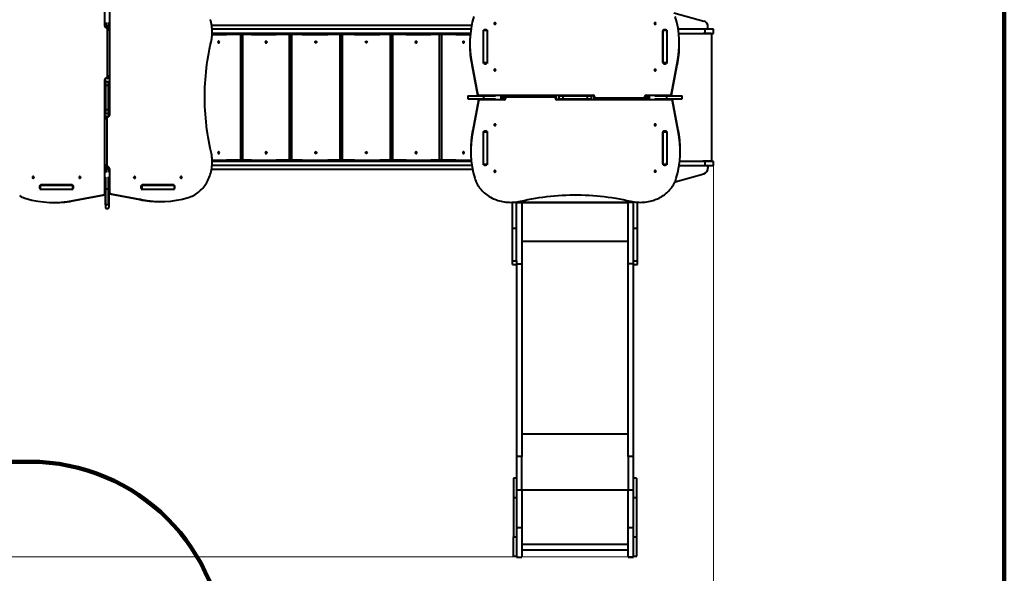
# Model space of a CAD drawing. Units: millimetres. Extents: x -2719 to 6995, y -387 to 12068.
# Drawn here: x 1598 to 6649, y 2584 to 5427 of the extents above; entities that cross this region are included whole.
import ezdxf

# ---------------------------------------------------------------- set-up
doc = ezdxf.new("R2010")
doc.units = ezdxf.units.MM
doc.layers.add('DiKom', color=7, linetype='Continuous')
doc.styles.add('style1', font='arialbd.ttf', dxfattribs={"width": 0.8})
doc.dimstyles.new('1-50', dxfattribs={"dimtxt": 400, "dimasz": 200, "dimexe": 100, "dimexo": 0, "dimgap": 200, "dimtad": 1, "dimtxsty": 'style1', "dimcen": 200, "dimclrd": 7, "dimclre": 7, "dimclrt": 7, "dimadec": 1, "dimazin": 2, "dimtfac": 1, "dimtmove": 0, "dimatfit": 2, "dimfxl": 1, "dimlwd": 25, "dimlwe": 18, "dimarcsym": 0})

# ---------------------------------------------------------------- blocks, each defined once
blk = doc.blocks.new('*D6')
at = {"color": 7, "linetype": 'Continuous', "lineweight": 18, "transparency": 16777216}
for p, q in [((472.3, 7968), (-380.2, 7968)), ((4763.9, 2668), (-380.2, 2668))]:
    blk.add_line(p, q, dxfattribs=at)
at = {"color": 7, "linetype": 'Continuous', "lineweight": 25, "transparency": 16777216}
blk.add_line((-280.2, 2868), (-280.2, 7768), dxfattribs=at)
at = {"color": 7, "linetype": 'Continuous', "transparency": 16777216}
for points in [[(-313.5, 7768), (-246.8, 7768), (-280.2, 7968)], [(-313.5, 2868), (-246.8, 2868), (-280.2, 2668)]]:
    blk.add_solid(points, dxfattribs=at)
at = {"layer": 'Defpoints', "color": 0, "linetype": 'Continuous', "transparency": 16777216}
for p in [(-280.2, 7968), (472.3, 7968), (4763.9, 2668)]:
    blk.add_point(p, dxfattribs=at)
at = {"color": 7, "linetype": 'Continuous', "lineweight": 40, "transparency": 16777216, "insert": (-684.5, 7031), "char_height": 400, "attachment_point": 5, "rotation": 90, "style": 'style1'}
blk.add_mtext('5300', dxfattribs=at)
blk = doc.blocks.new('*D5')
at = {"color": 7, "linetype": 'Continuous', "lineweight": 18, "transparency": 16777216}
for p, q in [((6.9, 7409.7), (6.9, 1657.3)), ((5157, 4678), (5157, 1657.3))]:
    blk.add_line(p, q, dxfattribs=at)
at = {"color": 7, "linetype": 'Continuous', "lineweight": 25, "transparency": 16777216}
blk.add_line((206.9, 1757.3), (4957, 1757.3), dxfattribs=at)
at = {"color": 7, "linetype": 'Continuous', "transparency": 16777216}
for points in [[(206.9, 1790.7), (206.9, 1724), (6.9, 1757.3)], [(4957, 1790.7), (4957, 1724), (5157, 1757.3)]]:
    blk.add_solid(points, dxfattribs=at)
at = {"layer": 'Defpoints', "color": 0, "linetype": 'Continuous', "transparency": 16777216}
for p in [(6.9, 7409.7), (5157, 4678), (5157, 1757.3)]:
    blk.add_point(p, dxfattribs=at)
at = {"color": 7, "linetype": 'Continuous', "lineweight": 40, "transparency": 16777216, "insert": (3482.3, 2161.6), "char_height": 400, "attachment_point": 5, "style": 'style1'}
blk.add_mtext('5150', dxfattribs=at)
blk = doc.blocks.new('*D8')
at = {"layer": 'Defpoints', "color": 0, "transparency": 16777216}
for p in [(2419.3, 9468), (-2051.9, 668), (4172.1, 668)]:
    blk.add_point(p, dxfattribs=at)
at = {"layer": 'DiKom', "color": 7, "lineweight": 18, "transparency": 16777216}
for p, q in [((2419.3, 9468), (-2151.9, 9468)), ((4172.1, 668), (-2151.9, 668))]:
    blk.add_line(p, q, dxfattribs=at)
at = {"layer": 'DiKom', "color": 7, "lineweight": 25, "transparency": 16777216}
blk.add_line((-2051.9, 9268), (-2051.9, 868), dxfattribs=at)
at = {"layer": 'DiKom', "color": 7, "transparency": 16777216}
for points in [[(-2085.3, 9268), (-2018.6, 9268), (-2051.9, 9468)], [(-2085.3, 868), (-2018.6, 868), (-2051.9, 668)]]:
    blk.add_solid(points, dxfattribs=at)
at = {"layer": 'DiKom', "color": 7, "lineweight": 200, "transparency": 16777216, "insert": (-2456.2, 5320.3), "char_height": 400, "attachment_point": 5, "rotation": 90, "style": 'style1'}
blk.add_mtext('8800', dxfattribs=at)
blk = doc.blocks.new('*D7')
at = {"layer": 'Defpoints', "color": 0, "transparency": 16777216}
for p in [(-1473.2, 6585.8), (6649, 1668), (6649, -286.5)]:
    blk.add_point(p, dxfattribs=at)
at = {"layer": 'DiKom', "color": 7, "lineweight": 18, "transparency": 16777216}
for p, q in [((-1473.2, 6585.8), (-1473.2, -386.5)), ((6649, 1668), (6649, -386.5))]:
    blk.add_line(p, q, dxfattribs=at)
at = {"layer": 'DiKom', "color": 7, "lineweight": 25, "transparency": 16777216}
blk.add_line((-1273.2, -286.5), (6449, -286.5), dxfattribs=at)
at = {"layer": 'DiKom', "color": 7, "transparency": 16777216}
for points in [[(-1273.2, -253.2), (-1273.2, -319.9), (-1473.2, -286.5)], [(6449, -253.2), (6449, -319.9), (6649, -286.5)]]:
    blk.add_solid(points, dxfattribs=at)
at = {"layer": 'DiKom', "color": 7, "lineweight": 200, "transparency": 16777216, "insert": (3499.9, 117.7), "char_height": 400, "attachment_point": 5, "style": 'style1'}
blk.add_mtext('8150', dxfattribs=at)

msp = doc.modelspace()

# ---------------------------------------------------------------- linework, layer by layer
at = {"color": 7, "linetype": 'Continuous', "lineweight": 40}
for p, q in [((2034.933, 5394.121), (2034.933, 5513.346)), ((2058.961, 5518.305), (2058.963, 4936.845)), ((4954.199, 5462.532), (5107.039, 5419.737)), ((2042.433, 5394.121), (2042.433, 5412.854)), ((2051.462, 5412.818), (2051.462, 5384.327)), ((2034.933, 5394.121), (2042.433, 5394.121)), ((2041.497, 5385.234), (2048.997, 5385.234)), ((2042.433, 5395.301), (2051.462, 5395.301)), ((2048.79, 5137.921), (2048.79, 5375.359)), ((2048.79, 5375.359), (2056.186, 5375.359)), ((2583.048, 5399.002), (3916.608, 5399.002)), ((3912.891, 5378.002), (2585.484, 5378.002)), ((3910.102, 5357.002), (2585.886, 5357.002)), ((2658.353, 5357.002), (2658.353, 5351.002)), ((2786.445, 5357.002), (2786.445, 5351.002)), ((2913.161, 5357.002), (2913.161, 5351.002)), ((3047.599, 5357.002), (3047.599, 5351.002)), ((3178.412, 5357.002), (3178.412, 5351.002)), ((3314.99, 5357.002), (3314.99, 5351.002)), ((3580.253, 5357.002), (3580.253, 5351.002)), ((3706.98, 5357.002), (3706.98, 5351.002)), ((3835.087, 5357.002), (3835.087, 5351.002)), ((3975.2, 5367.568), (3975.2, 5208.652)), ((3975.95, 5357.002), (3975.2, 5357.002)), ((3975.95, 5373.464), (3975.95, 5372.395)), ((3996.95, 5372.395), (3975.95, 5372.395)), ((3975.95, 5372.395), (3975.95, 5205.663)), ((3994.039, 5373.507), (3978.861, 5373.507)), ((3988.7, 5375.362), (3984.2, 5375.362)), ((3984.2, 5375.362), (3984.2, 5373.507)), ((3988.7, 5375.362), (3988.7, 5373.507)), ((3996.95, 5373.464), (3996.95, 5372.395)), ((3996.95, 5372.395), (3996.95, 5205.663)), ((3996.95, 5362.122), (3997.382, 5362.122)), ((3997.7, 5357.002), (3996.95, 5357.002)), ((3997.7, 5208.652), (3997.7, 5367.568)), ((4896.2, 5367.568), (4896.2, 5208.652)), ((4896.517, 5362.119), (4896.95, 5362.119)), ((4896.95, 5373.464), (4896.95, 5372.395)), ((4917.95, 5372.395), (4896.95, 5372.395)), ((4896.95, 5372.395), (4896.95, 5205.663)), ((4915.039, 5373.507), (4899.861, 5373.507)), ((4909.7, 5375.362), (4905.2, 5375.362)), ((4905.2, 5375.362), (4905.2, 5373.507)), ((4909.7, 5375.362), (4909.7, 5373.507)), ((4917.95, 5373.464), (4917.95, 5372.395)), ((4917.95, 5372.395), (4917.95, 5205.663)), ((4917.95, 5357.002), (4918.7, 5357.002)), ((4918.7, 5208.652), (4918.7, 5367.568)), ((5114.266, 5378.002), (4976.049, 5378.002)), ((4978.838, 5357.002), (5114.266, 5357.002)), ((5142.95, 5356.002), (5104.95, 5356.002)), ((5114.266, 5357.002), (5114.266, 5378.002)), ((5156.95, 5378.002), (5114.266, 5378.002)), ((5114.266, 5357.002), (5156.95, 5357.002)), ((5128.95, 5384.002), (5128.95, 5390.848)), ((5156.95, 5357.002), (5156.95, 5378.002)), ((2585.631, 5351.002), (2658.353, 5351.002)), ((2786.445, 5351.002), (2658.353, 5351.002)), ((2731.718, 4705.002), (2731.718, 5351.002)), ((2741.32, 5351.002), (2741.32, 4705.002)), ((2786.445, 5351.002), (2913.161, 5351.002)), ((3047.599, 5351.002), (2913.161, 5351.002)), ((2982.511, 4705.002), (2982.511, 5351.002)), ((2989.615, 4705.002), (2989.615, 5351.002)), ((2992.57, 5351.002), (2992.57, 4705.002)), ((3047.599, 5351.002), (3178.412, 5351.002)), ((3314.99, 5351.002), (3178.412, 5351.002)), ((3241.578, 4705.002), (3241.578, 5351.002)), ((3243.981, 4705.002), (3243.981, 5351.002)), ((3249.407, 5351.002), (3249.407, 4705.002)), ((3251.779, 5351.002), (3251.779, 4705.002)), ((3314.99, 5351.002), (3445.807, 5351.002)), ((3580.253, 5351.002), (3445.807, 5351.002)), ((3500.812, 4705.002), (3500.812, 5351.002)), ((3503.763, 5351.002), (3503.763, 4705.002)), ((3510.837, 5351.002), (3510.837, 4705.002)), ((3580.253, 5351.002), (3706.98, 5351.002)), ((3835.087, 5351.002), (3706.98, 5351.002)), ((3752.105, 4705.002), (3752.105, 5351.002)), ((3761.639, 5351.002), (3761.639, 4705.002)), ((3835.087, 5351.002), (3909.475, 5351.002)), ((3975.95, 5351.002), (3975.2, 5351.002)), ((5148.95, 4706.002), (5148.95, 5350.002)), ((3907.125, 5303.177), (3907.125, 5295.677)), ((4981.815, 5295.677), (4981.815, 5303.177)), ((3917.483, 5203.063), (3946.777, 5047.285)), ((3917.483, 5203.063), (3917.483, 5195.563)), ((3996.95, 5205.663), (3975.95, 5205.663)), ((3975.95, 5205.663), (3975.95, 5202.608)), ((3996.95, 5205.663), (3996.95, 5202.608)), ((4917.95, 5205.663), (4896.95, 5205.663)), ((4896.95, 5205.663), (4896.95, 5202.608)), ((4917.95, 5205.663), (4917.95, 5202.608)), ((4942.164, 5047.287), (4971.457, 5203.063)), ((4971.457, 5203.063), (4971.457, 5195.563)), ((3917.483, 5195.563), (3946.777, 5039.785)), ((3984.2, 5200.858), (3988.7, 5200.858)), ((4905.2, 5200.858), (4909.7, 5200.858)), ((4942.164, 5039.787), (4971.457, 5195.563)), ((2034.935, 4537.698), (2034.933, 5119.159)), ((2034.933, 5119.159), (2042.015, 5119.159)), ((2039.444, 5110.442), (2039.444, 5111.533)), ((2039.444, 5110.442), (2054.444, 5110.442)), ((2039.444, 5090.398), (2039.444, 5110.442)), ((2041.497, 5128.046), (2048.997, 5128.046)), ((2047.37, 5127.532), (2051.463, 5127.532)), ((2048.79, 5137.921), (2056.187, 5137.921)), ((2051.463, 5128.954), (2051.463, 5121.298)), ((2054.444, 5110.442), (2054.444, 5111.557)), ((2054.444, 5090.398), (2054.444, 5110.442)), ((2039.444, 5090.398), (2054.444, 5090.398)), ((2039.444, 4965.606), (2039.444, 5090.398)), ((2054.444, 4965.606), (2054.444, 5090.398)), ((3896.678, 5035.508), (3896.678, 5020.508)), ((3896.678, 5035.508), (3977.853, 5035.508)), ((3896.678, 5020.508), (3977.853, 5020.508)), ((3951.736, 5016.22), (3922.443, 4860.444)), ((3951.736, 5008.72), (3922.443, 4852.944)), ((3946.777, 5047.285), (3946.777, 5039.785)), ((3951.736, 5008.72), (3951.736, 5016.22)), ((3956.647, 5040.017), (4538.107, 5040.019)), ((3956.647, 5040.017), (3956.647, 5035.508)), ((3961.606, 5015.988), (3961.606, 5020.508)), ((4080.831, 5015.988), (3961.606, 5015.988)), ((3977.853, 5035.508), (3977.853, 5020.508)), ((3977.853, 5035.508), (4038.17, 5035.508)), ((3977.853, 5020.508), (4038.25, 5020.508)), ((4062.09, 5032.517), (4090.625, 5032.517)), ((4080.831, 5023.488), (4062.142, 5023.488)), ((4079.65, 5032.517), (4079.65, 5023.488)), ((4080.831, 5015.988), (4080.831, 5023.488)), ((4089.718, 5022.552), (4089.718, 5030.052)), ((4099.593, 5029.845), (4099.593, 5037.239)), ((4337.031, 5029.845), (4099.593, 5029.845)), ((4337.031, 5029.845), (4337.031, 5037.239)), ((4345.998, 5032.518), (4353.673, 5032.518)), ((4346.906, 5022.552), (4346.906, 5030.052)), ((4347.42, 5032.518), (4347.42, 5028.425)), ((4355.793, 5015.989), (4355.793, 5023.067)), ((4937.253, 5015.991), (4355.793, 5015.989)), ((4363.393, 5020.508), (4364.51, 5020.508)), ((4363.42, 5035.508), (4364.51, 5035.508)), ((4364.51, 5035.508), (4364.51, 5020.508)), ((4364.51, 5035.508), (4384.554, 5035.508)), ((4364.51, 5020.508), (4384.554, 5020.508)), ((4384.554, 5035.508), (4384.554, 5020.508)), ((4384.554, 5035.508), (4509.346, 5035.508)), ((4384.554, 5020.508), (4509.346, 5020.508)), ((4509.346, 5035.508), (4509.346, 5020.508)), ((4509.346, 5035.508), (4529.39, 5035.508)), ((4509.346, 5020.508), (4529.39, 5020.508)), ((4529.39, 5035.508), (4529.39, 5020.508)), ((4529.39, 5035.508), (4530.481, 5035.508)), ((4529.39, 5020.508), (4530.505, 5020.508)), ((4538.107, 5040.019), (4538.107, 5032.937)), ((4547.902, 5023.489), (4540.246, 5023.489)), ((4546.48, 5027.582), (4546.48, 5023.489)), ((4546.994, 5033.455), (4546.994, 5025.955)), ((4556.869, 5026.162), (4794.307, 5026.162)), ((4556.869, 5026.162), (4556.869, 5018.765)), ((4794.307, 5026.162), (4794.307, 5018.765)), ((4831.766, 5023.49), (4803.275, 5023.49)), ((4804.182, 5033.455), (4804.182, 5025.955)), ((4813.069, 5040.019), (4932.294, 5040.019)), ((4813.069, 5040.019), (4813.069, 5032.519)), ((4813.069, 5032.519), (4831.802, 5032.519)), ((4814.249, 5032.519), (4814.249, 5023.49)), ((4855.663, 5020.508), (4916.047, 5020.508)), ((4855.717, 5035.508), (4916.047, 5035.508)), ((4916.047, 5035.508), (4916.047, 5020.508)), ((4916.047, 5035.508), (4997.222, 5035.508)), ((4916.047, 5020.508), (4997.222, 5020.508)), ((4932.294, 5040.019), (4932.294, 5035.508)), ((4937.253, 5015.991), (4937.253, 5020.508)), ((4942.164, 5047.287), (4942.164, 5039.787)), ((4947.123, 5008.722), (4947.123, 5016.222)), ((4976.417, 4860.444), (4947.123, 5016.222)), ((4976.417, 4852.944), (4947.123, 5008.722)), ((4997.222, 5020.508), (4997.222, 5035.508)), ((2039.444, 4965.606), (2054.444, 4965.606)), ((2039.444, 4945.562), (2039.444, 4965.606)), ((2054.444, 4945.562), (2054.444, 4965.606)), ((2045.107, 4918.083), (2037.713, 4918.083)), ((2039.444, 4945.562), (2054.444, 4945.562)), ((2039.444, 4944.472), (2039.444, 4945.562)), ((2042.434, 4927.05), (2042.434, 4934.725)), ((2042.434, 4928.472), (2046.527, 4928.472)), ((2052.4, 4927.958), (2044.9, 4927.958)), ((2045.107, 4918.083), (2045.107, 4680.645)), ((2058.963, 4936.845), (2051.885, 4936.845)), ((2054.444, 4944.445), (2054.444, 4945.562)), ((3922.443, 4852.944), (3922.443, 4860.444)), ((3975.95, 4853.255), (3975.95, 4850.001)), ((3996.95, 4850.001), (3975.95, 4850.001)), ((3975.95, 4850.001), (3975.95, 4683.609)), ((3988.7, 4855.149), (3984.2, 4855.149)), ((3996.95, 4853.255), (3996.95, 4850.001)), ((3996.95, 4850.001), (3996.95, 4683.609)), ((4896.95, 4853.255), (4896.95, 4850.001)), ((4917.95, 4850.001), (4896.95, 4850.001)), ((4896.95, 4850.001), (4896.95, 4683.609)), ((4909.7, 4855.149), (4905.2, 4855.149)), ((4917.95, 4853.255), (4917.95, 4850.001)), ((4917.95, 4850.001), (4917.95, 4683.609)), ((4976.417, 4852.944), (4976.417, 4860.444)), ((3975.2, 4847.355), (3975.2, 4688.439)), ((3997.7, 4688.439), (3997.7, 4847.355)), ((4896.2, 4847.355), (4896.2, 4688.439)), ((4918.7, 4688.439), (4918.7, 4847.355)), ((3912.085, 4760.33), (3912.085, 4752.83)), ((4986.775, 4752.83), (4986.775, 4760.33)), ((2585.853, 4705.002), (2658.353, 4705.002)), ((3915.062, 4699.002), (2585.972, 4699.002)), ((2786.445, 4705.002), (2658.353, 4705.002)), ((2658.353, 4705.002), (2658.353, 4699.002)), ((2786.445, 4705.002), (2913.161, 4705.002)), ((2786.445, 4705.002), (2786.445, 4699.002)), ((3047.599, 4705.002), (2913.161, 4705.002)), ((2913.161, 4705.002), (2913.161, 4699.002)), ((3047.599, 4705.002), (3178.412, 4705.002)), ((3047.599, 4705.002), (3047.599, 4699.002)), ((3314.99, 4705.002), (3178.412, 4705.002)), ((3178.412, 4705.002), (3178.412, 4699.002)), ((3314.99, 4705.002), (3445.807, 4705.002)), ((3314.99, 4705.002), (3314.99, 4699.002)), ((3580.253, 4705.002), (3445.807, 4705.002)), ((3580.253, 4705.002), (3706.98, 4705.002)), ((3580.253, 4705.002), (3580.253, 4699.002)), ((3835.087, 4705.002), (3706.98, 4705.002)), ((3706.98, 4705.002), (3706.98, 4699.002)), ((3835.087, 4705.002), (3914.434, 4705.002)), ((3835.087, 4705.002), (3835.087, 4699.002)), ((3975.95, 4705.002), (3975.2, 4705.002)), ((3975.95, 4699.002), (3975.2, 4699.002)), ((3997.7, 4699.002), (3996.95, 4699.002)), ((4918.7, 4699.002), (4917.95, 4699.002)), ((5114.266, 4699.002), (4983.797, 4699.002)), ((5142.95, 4700.002), (5104.95, 4700.002)), ((5114.266, 4678.002), (5114.266, 4699.002)), ((5156.95, 4699.002), (5114.266, 4699.002)), ((5156.95, 4678.002), (5156.95, 4699.002)), ((2045.107, 4680.645), (2037.713, 4680.645)), ((2042.435, 4643.142), (2042.435, 4671.677)), ((2042.435, 4660.702), (2051.464, 4660.702)), ((2052.4, 4670.77), (2044.9, 4670.77)), ((2058.963, 4661.883), (2051.464, 4661.883)), ((2051.464, 4661.883), (2051.464, 4643.194)), ((2058.963, 4661.883), (2058.963, 4542.658)), ((3921.569, 4657.002), (2582.167, 4657.002)), ((3917.851, 4678.002), (2585.094, 4678.002)), ((3996.95, 4683.609), (3975.95, 4683.609)), ((3975.95, 4683.609), (3975.95, 4682.539)), ((3978.861, 4682.497), (3994.039, 4682.497)), ((3984.2, 4680.645), (3984.2, 4682.497)), ((3984.2, 4680.645), (3988.7, 4680.645)), ((3988.7, 4680.645), (3988.7, 4682.497)), ((3997.382, 4693.885), (3996.95, 4693.885)), ((3996.95, 4683.609), (3996.95, 4682.539)), ((4896.95, 4693.885), (4896.518, 4693.885)), ((4917.95, 4683.609), (4896.95, 4683.609)), ((4896.95, 4683.609), (4896.95, 4682.539)), ((4899.861, 4682.497), (4915.039, 4682.497)), ((4905.2, 4680.645), (4905.2, 4682.497)), ((4905.2, 4680.645), (4909.7, 4680.645)), ((4909.7, 4680.645), (4909.7, 4682.497)), ((4917.95, 4683.609), (4917.95, 4682.539)), ((4981.009, 4678.002), (5114.266, 4678.002)), ((5114.266, 4678.002), (5156.95, 4678.002)), ((5128.95, 4672.002), (5128.95, 4665.156)), ((2039.444, 4558.905), (2039.444, 4619.222)), ((2054.444, 4558.905), (2054.444, 4619.302)), ((4959.864, 4595.058), (5107.039, 4636.267)), ((1699.59, 4569.752), (1699.59, 4565.252)), ((1699.59, 4569.752), (1701.445, 4569.752)), ((1699.59, 4565.252), (1701.445, 4565.252)), ((1701.445, 4575.091), (1701.445, 4559.913)), ((1701.487, 4578.002), (1702.557, 4578.002)), ((1701.487, 4557.002), (1702.557, 4557.002)), ((1702.557, 4578.002), (1702.557, 4557.002)), ((1702.557, 4578.002), (1869.289, 4578.002)), ((1702.557, 4557.002), (1869.289, 4557.002)), ((1866.3, 4578.752), (1707.384, 4578.752)), ((1707.384, 4556.252), (1866.3, 4556.252)), ((1712.83, 4578.002), (1712.83, 4578.434)), ((1869.289, 4578.002), (1869.289, 4557.002)), ((1869.289, 4578.002), (1872.344, 4578.002)), ((1869.289, 4557.002), (1872.344, 4557.002)), ((1874.094, 4565.252), (1874.094, 4569.752)), ((2039.444, 4558.905), (2054.444, 4558.905)), ((2039.444, 4477.729), (2039.444, 4558.905)), ((2054.444, 4477.729), (2054.444, 4558.905)), ((2219.803, 4569.752), (2219.803, 4565.252)), ((2221.697, 4578.002), (2224.951, 4578.002)), ((2221.697, 4557.002), (2224.951, 4557.002)), ((2224.951, 4578.002), (2224.951, 4557.002)), ((2224.951, 4578.002), (2391.343, 4578.002)), ((2224.951, 4557.002), (2391.343, 4557.002)), ((2386.513, 4578.752), (2227.597, 4578.752)), ((2227.597, 4556.252), (2386.513, 4556.252)), ((2381.067, 4578.434), (2381.067, 4578.002)), ((2391.343, 4578.002), (2391.343, 4557.002)), ((2391.343, 4578.002), (2392.413, 4578.002)), ((2391.343, 4557.002), (2392.413, 4557.002)), ((2392.455, 4559.913), (2392.455, 4575.091)), ((2394.307, 4569.752), (2392.455, 4569.752)), ((2394.307, 4565.252), (2392.455, 4565.252)), ((2394.307, 4565.252), (2394.307, 4569.752)), ((1871.889, 4498.535), (2027.667, 4527.828)), ((1871.889, 4498.535), (1879.389, 4498.535)), ((1879.389, 4498.535), (2035.167, 4527.828)), ((2027.667, 4527.828), (2035.167, 4527.828)), ((2034.935, 4537.698), (2039.444, 4537.698)), ((2037.177, 4528.502), (2037.226, 4516.266)), ((2037.45, 4528.644), (2037.45, 4466.607)), ((2058.963, 4542.658), (2054.444, 4542.658)), ((2056.45, 4466.607), (2056.45, 4533.602)), ((2066.232, 4532.788), (2058.732, 4532.788)), ((2058.732, 4532.788), (2214.508, 4503.495)), ((2066.232, 4532.788), (2222.008, 4503.495)), ((2222.008, 4503.495), (2214.508, 4503.495)), ((4173.95, 4496.478), (4173.95, 4487.828)), ((4719.95, 4487.828), (4719.95, 4497.6)), ((1771.775, 4488.177), (1779.275, 4488.177)), ((2039.444, 4477.729), (2054.444, 4477.729)), ((2314.622, 4493.137), (2322.122, 4493.137)), ((4125.95, 4354.101), (4125.95, 4489.175)), ((4146.95, 4354.101), (4146.95, 4491.088)), ((4146.95, 4487.828), (4173.95, 4487.828)), ((4719.95, 4487.969), (4173.95, 4487.969)), ((4173.95, 4487.967), (4719.95, 4487.967)), ((4173.95, 4487.828), (4173.95, 4172.756)), ((4746.95, 4487.828), (4719.95, 4487.828)), ((4719.95, 4172.756), (4719.95, 4487.828)), ((4746.95, 4354.101), (4746.95, 4491.842)), ((4767.95, 4354.101), (4767.95, 4489.443)), ((4146.95, 4354.101), (4125.95, 4354.101)), ((4125.95, 4187.957), (4125.95, 4354.101)), ((4146.95, 4188.453), (4146.95, 4354.101)), ((4767.95, 4354.101), (4746.95, 4354.101)), ((4746.95, 4188.453), (4746.95, 4354.101)), ((4767.95, 4187.957), (4767.95, 4354.101)), ((4719.95, 4287.468), (4173.95, 4287.468)), ((4125.95, 4187.957), (4146.95, 4187.957)), ((4125.95, 4169.096), (4125.95, 4187.957)), ((4125.95, 4169.096), (4146.95, 4169.096)), ((4146.95, 4188.453), (4146.95, 4172.756)), ((4146.95, 4172.756), (4173.95, 4172.756)), ((4146.95, 4172.756), (4146.95, 3183.972)), ((4173.95, 4172.756), (4173.95, 3183.972)), ((4746.95, 4172.756), (4719.95, 4172.756)), ((4719.95, 3183.972), (4719.95, 4172.756)), ((4746.95, 4172.756), (4746.95, 4188.453)), ((4746.95, 4187.957), (4767.95, 4187.957)), ((4746.95, 3183.972), (4746.95, 4172.756)), ((4746.95, 4169.096), (4767.95, 4169.096)), ((4767.95, 4169.096), (4767.95, 4187.957)), ((4719.95, 3298.684), (4173.95, 3298.684)), ((4173.95, 3183.972), (4146.95, 3183.972)), ((4146.95, 3183.972), (4146.95, 3011.898)), ((4173.95, 3011.898), (4173.95, 3183.972)), ((4746.95, 3183.972), (4719.95, 3183.972)), ((4719.95, 3183.972), (4719.95, 3011.898)), ((4746.95, 3011.898), (4746.95, 3183.972)), ((4146.95, 3071.893), (4131.95, 3071.893)), ((4131.95, 3071.893), (4131.95, 2971.895)), ((4761.95, 3071.893), (4746.95, 3071.893)), ((4761.95, 3071.893), (4761.95, 2971.895)), ((4146.95, 3011.898), (4173.95, 3011.898)), ((4146.95, 3011.898), (4146.95, 2816.898)), ((4173.95, 3011.898), (4173.95, 2816.898)), ((4173.95, 3011.894), (4719.95, 3011.894)), ((4719.95, 3011.898), (4746.95, 3011.898)), ((4719.95, 2816.898), (4719.95, 3011.898)), ((4746.95, 2816.898), (4746.95, 3011.898)), ((4146.95, 2971.895), (4131.95, 2971.895)), ((4131.95, 2971.895), (4131.95, 2771.895)), ((4761.95, 2971.895), (4746.95, 2971.895)), ((4761.95, 2971.895), (4761.95, 2771.895)), ((4173.95, 2816.898), (4146.95, 2816.898)), ((4146.95, 2816.898), (4146.95, 2666.895)), ((4173.95, 2816.898), (4173.95, 2666.895)), ((4746.95, 2816.898), (4719.95, 2816.898)), ((4719.95, 2666.895), (4719.95, 2816.898)), ((4746.95, 2666.895), (4746.95, 2816.898)), ((4131.95, 2771.895), (4146.95, 2771.895)), ((4131.95, 2671.893), (4131.95, 2771.895)), ((4719.95, 2731.894), (4173.95, 2731.894)), ((4746.95, 2771.895), (4761.95, 2771.895)), ((4761.95, 2771.895), (4761.95, 2671.893)), ((4173.95, 2704.894), (4719.95, 2704.894)), ((4131.95, 2671.893), (4146.95, 2671.893)), ((4146.95, 2666.895), (4173.95, 2666.895)), ((4146.95, 2666.895), (4146.95, 2666.894)), ((4146.95, 2666.894), (4173.95, 2666.894)), ((4173.95, 2666.895), (4173.95, 2666.894)), ((4719.95, 2666.895), (4746.95, 2666.895)), ((4719.95, 2666.894), (4719.95, 2666.895)), ((4746.95, 2666.894), (4719.95, 2666.894)), ((4746.95, 2671.893), (4761.95, 2671.893)), ((4746.95, 2666.894), (4746.95, 2666.895))]:
    msp.add_line(p, q, dxfattribs=at)
at = {"color": 8, "linetype": 'Continuous', "lineweight": 15}
for p, q in [((3445.807, 5357.002), (3445.807, 5351.002)), ((3445.807, 4705.002), (3445.807, 4699.002))]:
    msp.add_line(p, q, dxfattribs=at)
at = {"color": 7, "linetype": 'Continuous', "lineweight": 40, "flags": 128}
for points in [[(2580.227, 5313.526), (2581.97, 5321.641), (2583.402, 5329.835), (2584.521, 5338.095), (2585.324, 5346.403), (2585.809, 5354.745), (2585.977, 5363.102), (2585.825, 5371.461), (2585.356, 5379.803), (2584.569, 5388.114), (2583.466, 5396.376), (2582.05, 5404.574), (2580.322, 5412.693), (2578.287, 5420.716), (2575.949, 5428.628)], [(4040.35, 5407.622), (4040.172, 5408.695), (4039.651, 5409.682), (4038.831, 5410.501), (4037.778, 5411.088), (4036.576, 5411.393), (4035.324, 5411.393), (4034.122, 5411.088), (4033.069, 5410.501), (4032.248, 5409.682), (4031.728, 5408.695), (4031.55, 5407.622), (4031.728, 5406.548), (4032.248, 5405.561), (4033.069, 5404.742), (4034.122, 5404.155), (4035.324, 5403.85), (4036.576, 5403.85), (4037.778, 5404.155), (4038.831, 5404.742), (4039.651, 5405.561), (4040.172, 5406.548), (4040.35, 5407.622)], [(4862.35, 5407.622), (4862.172, 5408.695), (4861.651, 5409.682), (4860.831, 5410.501), (4859.778, 5411.088), (4858.576, 5411.393), (4857.324, 5411.393), (4856.122, 5411.088), (4855.069, 5410.501), (4854.248, 5409.682), (4853.728, 5408.695), (4853.55, 5407.622), (4853.728, 5406.548), (4854.248, 5405.561), (4855.069, 5404.742), (4856.122, 5404.155), (4857.324, 5403.85), (4858.576, 5403.85), (4859.778, 5404.155), (4860.831, 5404.742), (4861.651, 5405.561), (4862.172, 5406.548), (4862.35, 5407.622)], [(2580.227, 4747.437), (2575.896, 4766.544), (2571.869, 4785.739), (2568.146, 4805.016), (2564.729, 4824.369), (2561.618, 4843.79), (2558.816, 4863.274), (2556.323, 4882.814), (2554.14, 4902.403), (2552.267, 4922.035), (2550.706, 4941.703), (2549.456, 4961.401), (2548.518, 4981.122), (2547.893, 5000.859), (2547.58, 5020.606), (2547.58, 5040.357), (2547.893, 5060.104), (2548.518, 5079.842), (2549.456, 5099.563), (2550.706, 5119.26), (2552.267, 5138.929), (2554.14, 5158.561), (2556.323, 5178.15), (2558.816, 5197.689), (2561.618, 5217.173), (2564.729, 5236.594), (2568.146, 5255.947), (2571.869, 5275.224), (2575.896, 5294.419), (2580.227, 5313.526)], [(2618.803, 5308.002), (2619.868, 5308.18), (2620.838, 5308.697), (2621.628, 5309.508), (2622.166, 5310.541), (2622.406, 5311.703), (2622.325, 5312.892), (2621.932, 5314.002), (2621.26, 5314.934), (2620.371, 5315.606), (2619.341, 5315.957), (2618.264, 5315.957), (2617.235, 5315.606), (2616.345, 5314.934), (2615.674, 5314.002), (2615.28, 5312.892), (2615.2, 5311.703), (2615.439, 5310.541), (2615.978, 5309.508), (2616.767, 5308.697), (2617.738, 5308.18), (2618.803, 5308.002)], [(2861.915, 5308.002), (2863.053, 5308.18), (2864.089, 5308.697), (2864.933, 5309.508), (2865.508, 5310.541), (2865.764, 5311.703), (2865.678, 5312.892), (2865.257, 5314.002), (2864.54, 5314.934), (2863.59, 5315.606), (2862.491, 5315.957), (2861.34, 5315.957), (2860.241, 5315.606), (2859.291, 5314.934), (2858.573, 5314.002), (2858.153, 5312.892), (2858.067, 5311.703), (2858.323, 5310.541), (2858.898, 5309.508), (2859.741, 5308.697), (2860.778, 5308.18), (2861.915, 5308.002)], [(3631.471, 5316.002), (3630.333, 5315.824), (3629.296, 5315.307), (3628.453, 5314.496), (3627.877, 5313.463), (3627.621, 5312.301), (3627.707, 5311.112), (3628.128, 5310.002), (3628.845, 5309.07), (3629.796, 5308.398), (3630.896, 5308.047), (3632.046, 5308.047), (3633.146, 5308.398), (3634.097, 5309.07), (3634.814, 5310.002), (3635.234, 5311.112), (3635.32, 5312.301), (3635.064, 5313.463), (3634.489, 5314.496), (3633.645, 5315.307), (3632.609, 5315.824), (3631.471, 5316.002)], [(3874.616, 5316.002), (3873.551, 5315.824), (3872.58, 5315.307), (3871.79, 5314.496), (3871.251, 5313.463), (3871.011, 5312.301), (3871.091, 5311.112), (3871.485, 5310.002), (3872.157, 5309.07), (3873.048, 5308.398), (3874.077, 5308.047), (3875.155, 5308.047), (3876.185, 5308.398), (3877.075, 5309.07), (3877.747, 5310.002), (3878.141, 5311.112), (3878.221, 5312.301), (3877.981, 5313.463), (3877.443, 5314.496), (3876.653, 5315.307), (3875.682, 5315.824), (3874.616, 5316.002)], [(4040.35, 5168.599), (4040.172, 5169.672), (4039.651, 5170.659), (4038.831, 5171.478), (4037.778, 5172.065), (4036.576, 5172.37), (4035.324, 5172.37), (4034.122, 5172.065), (4033.069, 5171.478), (4032.248, 5170.659), (4031.728, 5169.672), (4031.55, 5168.599), (4031.728, 5167.525), (4032.248, 5166.539), (4033.069, 5165.719), (4034.122, 5165.133), (4035.324, 5164.827), (4036.576, 5164.827), (4037.778, 5165.133), (4038.831, 5165.719), (4039.651, 5166.539), (4040.172, 5167.525), (4040.35, 5168.599)], [(4862.35, 5168.599), (4862.172, 5169.672), (4861.651, 5170.659), (4860.831, 5171.478), (4859.778, 5172.065), (4858.576, 5172.37), (4857.324, 5172.37), (4856.122, 5172.065), (4855.069, 5171.478), (4854.248, 5170.659), (4853.728, 5169.672), (4853.55, 5168.599), (4853.728, 5167.525), (4854.248, 5166.539), (4855.069, 5165.719), (4856.122, 5165.133), (4857.324, 5164.827), (4858.576, 5164.827), (4859.778, 5165.133), (4860.831, 5165.719), (4861.651, 5166.539), (4862.172, 5167.525), (4862.35, 5168.599)], [(4031.55, 4887.408), (4031.728, 4886.335), (4032.248, 4885.348), (4033.069, 4884.529), (4034.122, 4883.942), (4035.324, 4883.637), (4036.576, 4883.637), (4037.778, 4883.942), (4038.831, 4884.529), (4039.651, 4885.348), (4040.172, 4886.335), (4040.35, 4887.408), (4040.172, 4888.482), (4039.651, 4889.468), (4038.831, 4890.288), (4037.778, 4890.875), (4036.576, 4891.18), (4035.324, 4891.18), (4034.122, 4890.875), (4033.069, 4890.288), (4032.248, 4889.468), (4031.728, 4888.482), (4031.55, 4887.408)], [(4853.55, 4887.408), (4853.728, 4886.335), (4854.248, 4885.348), (4855.069, 4884.529), (4856.122, 4883.942), (4857.324, 4883.637), (4858.576, 4883.637), (4859.778, 4883.942), (4860.831, 4884.529), (4861.651, 4885.348), (4862.172, 4886.335), (4862.35, 4887.408), (4862.172, 4888.482), (4861.651, 4889.468), (4860.831, 4890.288), (4859.778, 4890.875), (4858.576, 4891.18), (4857.324, 4891.18), (4856.122, 4890.875), (4855.069, 4890.288), (4854.248, 4889.468), (4853.728, 4888.482), (4853.55, 4887.408)], [(2618.803, 4740.002), (2619.868, 4740.18), (2620.838, 4740.697), (2621.628, 4741.508), (2622.166, 4742.541), (2622.406, 4743.703), (2622.325, 4744.892), (2621.932, 4746.002), (2621.26, 4746.934), (2620.371, 4747.606), (2619.341, 4747.957), (2618.264, 4747.957), (2617.235, 4747.606), (2616.345, 4746.934), (2615.674, 4746.002), (2615.28, 4744.892), (2615.2, 4743.703), (2615.439, 4742.541), (2615.978, 4741.508), (2616.767, 4740.697), (2617.738, 4740.18), (2618.803, 4740.002)], [(2861.915, 4740.002), (2863.053, 4740.18), (2864.089, 4740.697), (2864.933, 4741.508), (2865.508, 4742.541), (2865.764, 4743.703), (2865.678, 4744.892), (2865.257, 4746.002), (2864.54, 4746.934), (2863.59, 4747.606), (2862.491, 4747.957), (2861.34, 4747.957), (2860.241, 4747.606), (2859.291, 4746.934), (2858.573, 4746.002), (2858.153, 4744.892), (2858.067, 4743.703), (2858.323, 4742.541), (2858.898, 4741.508), (2859.741, 4740.697), (2860.778, 4740.18), (2861.915, 4740.002)], [(3631.471, 4748.002), (3630.333, 4747.824), (3629.296, 4747.307), (3628.453, 4746.496), (3627.877, 4745.463), (3627.621, 4744.301), (3627.707, 4743.112), (3628.128, 4742.002), (3628.845, 4741.07), (3629.796, 4740.398), (3630.896, 4740.047), (3632.046, 4740.047), (3633.146, 4740.398), (3634.097, 4741.07), (3634.814, 4742.002), (3635.234, 4743.112), (3635.32, 4744.301), (3635.064, 4745.463), (3634.489, 4746.496), (3633.645, 4747.307), (3632.609, 4747.824), (3631.471, 4748.002)], [(3874.616, 4748.002), (3873.551, 4747.824), (3872.58, 4747.307), (3871.79, 4746.496), (3871.251, 4745.463), (3871.011, 4744.301), (3871.091, 4743.112), (3871.485, 4742.002), (3872.157, 4741.07), (3873.048, 4740.398), (3874.077, 4740.047), (3875.155, 4740.047), (3876.185, 4740.398), (3877.075, 4741.07), (3877.747, 4742.002), (3878.141, 4743.112), (3878.221, 4744.301), (3877.981, 4745.463), (3877.443, 4746.496), (3876.653, 4747.307), (3875.682, 4747.824), (3874.616, 4748.002)], [(2462.427, 4513.642), (2469.397, 4515.902), (2476.275, 4518.515), (2483.046, 4521.474), (2489.698, 4524.774), (2496.218, 4528.409), (2502.593, 4532.371), (2508.811, 4536.654), (2514.859, 4541.248), (2520.727, 4546.145), (2526.403, 4551.336), (2531.875, 4556.809), (2537.134, 4562.555), (2542.168, 4568.563), (2546.969, 4574.821), (2551.527, 4581.316), (2555.833, 4588.037), (2559.879, 4594.97), (2563.656, 4602.102), (2567.159, 4609.419), (2570.379, 4616.906), (2573.311, 4624.55), (2575.949, 4632.336), (2578.287, 4640.247), (2580.322, 4648.27), (2582.05, 4656.389), (2583.466, 4664.587), (2584.569, 4672.85), (2585.356, 4681.16), (2585.825, 4689.503), (2585.977, 4697.861), (2585.809, 4706.219), (2585.324, 4714.56), (2584.521, 4722.868), (2583.402, 4731.128), (2581.97, 4739.323), (2580.227, 4747.437)], [(4031.55, 4648.385), (4031.728, 4647.312), (4032.248, 4646.325), (4033.069, 4645.506), (4034.122, 4644.919), (4035.324, 4644.614), (4036.576, 4644.614), (4037.778, 4644.919), (4038.831, 4645.506), (4039.651, 4646.325), (4040.172, 4647.312), (4040.35, 4648.385), (4040.172, 4649.459), (4039.651, 4650.445), (4038.831, 4651.265), (4037.778, 4651.852), (4036.576, 4652.157), (4035.324, 4652.157), (4034.122, 4651.852), (4033.069, 4651.265), (4032.248, 4650.445), (4031.728, 4649.459), (4031.55, 4648.385)], [(4853.55, 4648.385), (4853.728, 4647.312), (4854.248, 4646.325), (4855.069, 4645.506), (4856.122, 4644.919), (4857.324, 4644.614), (4858.576, 4644.614), (4859.778, 4644.919), (4860.831, 4645.506), (4861.651, 4646.325), (4862.172, 4647.312), (4862.35, 4648.385), (4862.172, 4649.459), (4861.651, 4650.445), (4860.831, 4651.265), (4859.778, 4651.852), (4858.576, 4652.157), (4857.324, 4652.157), (4856.122, 4651.852), (4855.069, 4651.265), (4854.248, 4650.445), (4853.728, 4649.459), (4853.55, 4648.385)], [(1667.33, 4621.402), (1666.257, 4621.224), (1665.27, 4620.703), (1664.451, 4619.883), (1663.864, 4618.83), (1663.559, 4617.628), (1663.559, 4616.376), (1663.864, 4615.174), (1664.451, 4614.121), (1665.27, 4613.3), (1666.257, 4612.78), (1667.33, 4612.602), (1668.404, 4612.78), (1669.39, 4613.3), (1670.21, 4614.121), (1670.797, 4615.174), (1671.102, 4616.376), (1671.102, 4617.628), (1670.797, 4618.83), (1670.21, 4619.883), (1669.39, 4620.703), (1668.404, 4621.224), (1667.33, 4621.402)], [(1906.353, 4621.402), (1905.28, 4621.224), (1904.293, 4620.703), (1903.473, 4619.883), (1902.887, 4618.83), (1902.581, 4617.628), (1902.581, 4616.376), (1902.887, 4615.174), (1903.473, 4614.121), (1904.293, 4613.3), (1905.28, 4612.78), (1906.353, 4612.602), (1907.427, 4612.78), (1908.413, 4613.3), (1909.233, 4614.121), (1909.819, 4615.174), (1910.125, 4616.376), (1910.125, 4617.628), (1909.819, 4618.83), (1909.233, 4619.883), (1908.413, 4620.703), (1907.427, 4621.224), (1906.353, 4621.402)], [(2187.544, 4612.602), (2188.617, 4612.78), (2189.604, 4613.3), (2190.423, 4614.121), (2191.01, 4615.174), (2191.315, 4616.376), (2191.315, 4617.628), (2191.01, 4618.83), (2190.423, 4619.883), (2189.604, 4620.703), (2188.617, 4621.224), (2187.544, 4621.402), (2186.47, 4621.224), (2185.483, 4620.703), (2184.664, 4619.883), (2184.077, 4618.83), (2183.772, 4617.628), (2183.772, 4616.376), (2184.077, 4615.174), (2184.664, 4614.121), (2185.483, 4613.3), (2186.47, 4612.78), (2187.544, 4612.602)], [(2426.567, 4612.602), (2427.64, 4612.78), (2428.627, 4613.3), (2429.446, 4614.121), (2430.033, 4615.174), (2430.338, 4616.376), (2430.338, 4617.628), (2430.033, 4618.83), (2429.446, 4619.883), (2428.627, 4620.703), (2427.64, 4621.224), (2426.567, 4621.402), (2425.493, 4621.224), (2424.506, 4620.703), (2423.687, 4619.883), (2423.1, 4618.83), (2422.795, 4617.628), (2422.795, 4616.376), (2423.1, 4615.174), (2423.687, 4614.121), (2424.506, 4613.3), (2425.493, 4612.78), (2426.567, 4612.602)], [(3932.59, 4612.525), (3934.85, 4605.555), (3937.463, 4598.677), (3940.422, 4591.906), (3943.722, 4585.254), (3947.357, 4578.734), (3951.319, 4572.359), (3955.602, 4566.141), (3960.196, 4560.093), (3965.093, 4554.225), (3970.284, 4548.549), (3975.757, 4543.077), (3981.503, 4537.818), (3987.511, 4532.784), (3993.769, 4527.983), (4000.265, 4523.425), (4006.985, 4519.119), (4013.918, 4515.073), (4021.05, 4511.295), (4028.367, 4507.793), (4035.854, 4504.573), (4043.498, 4501.641), (4051.284, 4499.003), (4059.195, 4496.665), (4067.218, 4494.63), (4075.337, 4492.902), (4083.535, 4491.486), (4091.798, 4490.383), (4100.108, 4489.596), (4108.451, 4489.127), (4116.809, 4488.975), (4125.167, 4489.143), (4133.508, 4489.628), (4141.816, 4490.431), (4150.076, 4491.55), (4158.271, 4492.982), (4166.385, 4494.725)], [(4732.474, 4494.725), (4740.589, 4492.982), (4748.783, 4491.55), (4757.043, 4490.431), (4765.351, 4489.628), (4773.693, 4489.143), (4782.051, 4488.975), (4790.409, 4489.127), (4798.751, 4489.596), (4807.062, 4490.383), (4815.324, 4491.486), (4823.522, 4492.902), (4831.641, 4494.63), (4839.664, 4496.665), (4847.576, 4499.003), (4855.361, 4501.641), (4863.005, 4504.573), (4870.493, 4507.793), (4877.81, 4511.295), (4884.941, 4515.073), (4891.874, 4519.119), (4898.595, 4523.425), (4905.09, 4527.983), (4911.348, 4532.784), (4917.356, 4537.818), (4923.102, 4543.077), (4928.576, 4548.549), (4933.766, 4554.225), (4938.663, 4560.093), (4943.257, 4566.141), (4947.54, 4572.359), (4951.503, 4578.734), (4955.137, 4585.254), (4958.438, 4591.906), (4961.397, 4598.677), (4964.009, 4605.555), (4966.27, 4612.525)], [(1597.679, 4523.449), (1604.199, 4519.814), (1610.851, 4516.514), (1617.622, 4513.555), (1624.5, 4510.943), (1631.47, 4508.682)], [(4166.385, 4494.725), (4185.492, 4499.056), (4204.687, 4503.083), (4223.964, 4506.806), (4243.317, 4510.223), (4262.738, 4513.333), (4282.222, 4516.135), (4301.762, 4518.629), (4321.351, 4520.812), (4340.983, 4522.685), (4360.651, 4524.246), (4380.349, 4525.496), (4400.07, 4526.434), (4419.807, 4527.059), (4439.554, 4527.372), (4459.305, 4527.372), (4479.052, 4527.059), (4498.79, 4526.434), (4518.511, 4525.496), (4538.209, 4524.246), (4557.877, 4522.685), (4577.509, 4520.812), (4597.098, 4518.629), (4616.637, 4516.135), (4636.121, 4513.333), (4655.543, 4510.223), (4674.895, 4506.806), (4694.172, 4503.083), (4713.367, 4499.056), (4732.474, 4494.725)]]:
    msp.add_lwpolyline(points, dxfattribs=at)
at = {"color": 7, "linetype": 'Continuous', "lineweight": 40}
for centre in [(3117.077, 5311.991), (3376.293, 5312.013), (3117.077, 4743.991), (3376.292, 4744.013)]:
    msp.add_circle(centre, 3.989, dxfattribs=at)
for centre, radius, start, end in [((4397.416, 5303.231), 490.274, 163.37737, 191.789053), ((4491.526, 5303.231), 490.272, 348.210902, 16.622675), ((5098.95, 5390.848), 30, 0, 74.357754), ((5098.95, 5390.848), 30, 0, 74.357754), ((2043.629, 5393.676), 8.707, 177.071188, 255.823618), ((2039.128, 5375.854), 9.675, 357.071207, 75.824851), ((2051.129, 5393.676), 8.707, 177.069642, 255.825163), ((2046.96, 5376.277), 9.185, 10.862213, 77.185383), ((3982.158, 5367.54), 6.958, 153.150829, 179.773543), ((3982.157, 5360.041), 6.957, 153.149905, 179.774467), ((3984.116, 5365.547), 9.816, 89.509402, 126.231648), ((3988.784, 5365.547), 9.815, 53.767474, 90.491138), ((3990.742, 5367.541), 6.958, 0.225802, 26.847753), ((3990.743, 5360.041), 6.957, 0.224878, 26.848677), ((4035.95, 5398.865), 5.067, 81.134923, 98.865077), ((4857.95, 5398.865), 5.067, 81.134923, 98.865077), ((4857.95, 5398.878), 5.051, 81.217125, 98.782875), ((4903.165, 5367.539), 6.965, 153.165389, 179.761056), ((4903.164, 5360.039), 6.964, 153.164466, 179.761979), ((4905.116, 5365.547), 9.815, 89.507902, 126.233148), ((4909.784, 5365.547), 9.816, 53.768102, 90.490848), ((4911.747, 5367.541), 6.953, 0.21804, 26.85966), ((4911.748, 5360.042), 6.952, 0.217114, 26.860586), ((5104.95, 5362.002), 6, 236.442896, 270), ((5104.95, 5362.002), 6, 236.442896, 270), ((5122.95, 5384.002), 6, 270, 0), ((5122.95, 5384.002), 6, 270, 0), ((5142.95, 5350.002), 6, 0, 90), ((5142.95, 5350.002), 6, 0, 90), ((2869.289, 5312.002), 4.129, 157.745848, 202.254152), ((3119.495, 5312.002), 4.004, 107.733513, 252.266487), ((3373.906, 5312.002), 4.004, 287.491778, 72.508222), ((3624.129, 5312.002), 4.129, 337.157072, 22.842928), ((4397.065, 5295.774), 489.94, 180.01138, 191.802433), ((4491.873, 5295.775), 489.942, 348.197577, 359.988576), ((3982.158, 5208.68), 6.958, 180.226457, 206.849171), ((3984.121, 5210.703), 9.845, 235.309674, 270.458854), ((3988.779, 5210.702), 9.845, 269.540431, 304.691379), ((3990.742, 5208.68), 6.958, 333.152247, 359.774198), ((4903.165, 5208.681), 6.965, 180.238944, 206.834611), ((4905.121, 5210.702), 9.844, 235.307837, 270.460691), ((4909.779, 5210.703), 9.845, 269.540883, 304.69059), ((4911.747, 5208.679), 6.953, 333.14034, 359.78196), ((4035.95, 5159.842), 5.067, 81.134923, 98.865077), ((4035.95, 5159.841), 5.065, 81.245436, 98.754564), ((4857.95, 5159.842), 5.067, 81.134923, 98.865077), ((4857.95, 5159.841), 5.065, 81.245436, 98.754564), ((2043.629, 5119.604), 8.707, 104.176382, 182.928812), ((2039.128, 5137.426), 9.675, 284.175173, 2.929429), ((2050.864, 5119.921), 8.337, 102.938749, 172.732156), ((2046.627, 5137.426), 9.675, 284.176255, 2.929242), ((3956.155, 5049.684), 9.68, 194.350855, 272.912929), ((3954.905, 5041.413), 8.29, 191.327166, 225.423093), ((3959.869, 5014.59), 8.295, 134.481249, 168.665433), ((3961.114, 5006.321), 9.68, 87.085938, 165.64938), ((4081.276, 5032.185), 8.707, 267.07172, 345.823453), ((4081.276, 5024.684), 8.707, 267.07172, 345.823453), ((4098.67, 5028.017), 9.18, 101.094809, 167.193341), ((4099.098, 5020.183), 9.675, 87.071038, 165.82469), ((4337.526, 5027.683), 9.675, 14.175891, 92.928711), ((4337.526, 5020.182), 9.675, 14.176974, 92.928524), ((4355.03, 5031.918), 8.335, 192.936292, 262.648174), ((4355.348, 5024.684), 8.707, 194.174203, 272.930624), ((4538.552, 5031.323), 8.707, 14.174382, 92.930813), ((4538.869, 5024.088), 8.337, 12.940171, 82.731796), ((4556.374, 5035.824), 9.675, 194.176255, 272.929242), ((4556.108, 5028.155), 9.376, 193.571961, 258.422439), ((4794.802, 5035.824), 9.675, 267.071394, 345.823769), ((4794.802, 5028.324), 9.675, 267.071207, 345.824851), ((4812.624, 5031.323), 8.708, 87.071791, 165.824009), ((4812.624, 5023.822), 8.708, 87.071999, 165.822806), ((4932.786, 5049.686), 9.68, 267.085537, 345.650111), ((4937.745, 5006.323), 9.68, 14.351233, 92.912882), ((4934.036, 5041.415), 8.29, 314.555537, 348.673649), ((4938.992, 5014.593), 8.293, 11.331788, 45.50364), ((2047.098, 4918.847), 9.372, 103.566274, 168.188378), ((2043.034, 4936.081), 8.335, 282.934599, 352.649867), ((2054.769, 4918.578), 9.675, 104.17588, 182.928723), ((2050.267, 4936.4), 8.707, 284.175901, 2.928559), ((4402.024, 4760.233), 489.939, 168.197559, 179.988628), ((4402.375, 4752.776), 490.274, 168.210929, 196.622632), ((3982.158, 4847.327), 6.958, 153.150829, 179.773543), ((3984.116, 4845.333), 9.817, 89.511012, 126.192211), ((3988.784, 4845.332), 9.817, 53.807948, 90.488829), ((3990.742, 4847.327), 6.958, 0.225802, 26.847753), ((4035.95, 4896.14), 5.042, 261.089872, 278.910128), ((4857.95, 4896.142), 5.045, 261.092957, 278.907043), ((4857.95, 4896.14), 5.042, 261.089872, 278.910128), ((4903.165, 4847.326), 6.965, 153.165389, 179.761056), ((4905.116, 4845.333), 9.817, 89.510207, 126.192677), ((4909.784, 4845.332), 9.817, 53.808579, 90.488537), ((4911.747, 4847.328), 6.953, 0.21804, 26.85966), ((4496.484, 4752.776), 490.274, 343.377371, 11.789054), ((4496.822, 4760.231), 489.952, 0.011552, 11.802294), ((2869.289, 4744.002), 4.129, 157.746338, 202.253662), ((3119.495, 4744.002), 4.004, 107.732378, 252.267622), ((3373.906, 4744.002), 4.004, 287.490647, 72.509353), ((3624.13, 4744.002), 4.128, 337.150417, 22.849583), ((5104.95, 4694.002), 6, 90, 123.55731), ((5104.95, 4694.002), 6, 90, 123.55731), ((5142.95, 4706.002), 6, 270, 0), ((5142.95, 4706.002), 6, 270, 0), ((2047.269, 4680.15), 9.675, 177.069618, 255.824884), ((2042.767, 4662.328), 8.707, 357.070769, 75.824296), ((2054.769, 4680.15), 9.674, 177.069431, 255.825966), ((2050.267, 4662.328), 8.707, 357.07048, 75.823591), ((3982.163, 4695.968), 6.963, 180.236155, 206.839472), ((3982.152, 4688.465), 6.952, 180.214911, 206.860716), ((3984.117, 4690.462), 9.818, 233.809121, 270.485552), ((3988.783, 4690.462), 9.818, 269.514607, 306.19072), ((3990.737, 4695.968), 6.963, 333.161943, 359.764501), ((3990.748, 4688.465), 6.952, 333.140704, 359.785741), ((4035.95, 4657.144), 5.07, 261.137994, 278.862006), ((4857.95, 4657.144), 5.07, 261.137994, 278.862006), ((4903.17, 4695.969), 6.97, 180.248649, 206.824906), ((4903.159, 4688.467), 6.959, 180.227393, 206.846162), ((4905.117, 4690.462), 9.818, 233.808655, 270.486357), ((4909.783, 4690.463), 9.818, 269.514899, 306.190089), ((4911.742, 4695.967), 6.958, 333.150025, 359.772275), ((4911.753, 4688.464), 6.947, 333.128805, 359.793495), ((5098.95, 4665.156), 30, 285.642246, 0), ((5098.95, 4665.156), 30, 285.642246, 0), ((5122.95, 4672.002), 6, 0, 90), ((5122.95, 4672.002), 6, 0, 90), ((1676.095, 4617.002), 5.075, 171.147044, 188.852956), ((1915.118, 4617.002), 5.075, 171.147044, 188.852956), ((1915.112, 4617.002), 5.066, 171.248554, 188.751446), ((2178.779, 4617.002), 5.075, 351.147044, 8.852956), ((2417.802, 4617.002), 5.075, 351.147044, 8.852956), ((1709.404, 4569.836), 9.815, 143.766346, 180.491926), ((1709.406, 4565.168), 9.817, 179.51023, 216.230142), ((1707.415, 4571.78), 6.972, 90.253928, 116.822774), ((1707.408, 4563.197), 6.945, 243.124729, 269.798569), ((1714.915, 4571.78), 6.972, 90.254929, 116.822771), ((1714.908, 4563.197), 6.945, 243.124731, 269.797568), ((1866.269, 4571.78), 6.972, 63.177226, 89.746072), ((1866.275, 4563.197), 6.945, 270.201431, 296.875271), ((1864.248, 4569.83), 9.846, 359.542957, 34.687839), ((1864.248, 4565.173), 9.846, 325.311516, 0.457687), ((2229.619, 4569.836), 9.816, 143.807085, 180.490031), ((2229.619, 4565.168), 9.816, 179.509334, 216.19355), ((2227.628, 4571.78), 6.972, 90.253928, 116.822774), ((2227.622, 4563.197), 6.945, 243.124729, 269.798569), ((2378.982, 4571.78), 6.972, 63.177226, 89.746072), ((2378.988, 4563.197), 6.945, 270.201431, 296.875271), ((2386.483, 4571.786), 6.966, 63.166604, 89.755696), ((2386.49, 4563.191), 6.94, 270.191839, 296.885861), ((2384.49, 4569.836), 9.817, 359.511781, 36.191103), ((2384.491, 4565.168), 9.817, 323.808262, 0.488854), ((1771.721, 4978.467), 490.273, 253.377348, 281.789072), ((1779.175, 4978.133), 489.956, 270.011659, 281.802322), ((2025.268, 4537.207), 9.68, 284.352057, 2.912955), ((2033.538, 4535.958), 8.292, 281.330959, 315.421673), ((2037.329, 4518.874), 2.611, 267.719847, 272.645481), ((2060.36, 4540.917), 8.291, 224.472793, 258.672555), ((2068.631, 4542.165), 9.68, 177.085703, 255.651504), ((2314.722, 4983.093), 489.956, 258.197678, 269.988341), ((2322.176, 4983.425), 490.272, 258.210869, 286.622705), ((2046.921, 4466.635), 9.471, 180.173014, 270.173131), ((2046.979, 4466.635), 9.471, 269.827587, 359.826987)]:
    msp.add_arc(centre, radius, start, end, dxfattribs=at)
for points, knots in [([(2037.226, 4516.266), (2037.228, 4515.569), (2037.237, 4513.548), (2037.25, 4510.209), (2037.266, 4506.283), (2037.282, 4502.418), (2037.298, 4498.642), (2037.313, 4494.976), (2037.328, 4491.446), (2037.343, 4488.071), (2037.357, 4484.875), (2037.37, 4481.877), (2037.382, 4479.096), (2037.394, 4476.55), (2037.405, 4474.254), (2037.414, 4472.223), (2037.423, 4470.47), (2037.43, 4469.006), (2037.437, 4467.838), (2037.442, 4466.972), (2037.446, 4466.503), (2037.447, 4466.292), (2037.449, 4466.185), (2037.451, 4466.091), (2037.455, 4465.943), (2037.465, 4465.731), (2037.497, 4465.302), (2037.603, 4464.495), (2037.862, 4463.437), (2038.373, 4462.138), (2039.075, 4460.917), (2040.028, 4459.742), (2041.14, 4458.736), (2042.456, 4457.884), (2043.936, 4457.247), (2045.526, 4456.865), (2047.194, 4456.758), (2048.851, 4456.947), (2050.41, 4457.411), (2051.787, 4458.084), (2052.973, 4458.915), (2053.964, 4459.853), (2054.762, 4460.855), (2055.378, 4461.873), (2055.825, 4462.866), (2056.125, 4463.791), (2056.305, 4464.603), (2056.395, 4465.241), (2056.43, 4465.688), (2056.442, 4465.927), (2056.446, 4466.054), (2056.448, 4466.155), (2056.449, 4466.246), (2056.45, 4466.35), (2056.45, 4466.461), (2056.45, 4466.575), (2056.45, 4466.607)], [0, 0, 0, 0, 0.01861039, 0.05399361, 0.08938608, 0.12477683, 0.16016844, 0.19555966, 0.23095076, 0.26634386, 0.30173701, 0.33713005, 0.37252488, 0.40792285, 0.44332143, 0.47872544, 0.51413602, 0.54955793, 0.58500404, 0.62050329, 0.65616734, 0.67439185, 0.68514692, 0.69160336, 0.69424699, 0.69670962, 0.70006351, 0.70621993, 0.71853692, 0.72905188, 0.74342904, 0.75595985, 0.7693272, 0.78331746, 0.79765182, 0.81217184, 0.82678014, 0.8420849, 0.85646029, 0.87002844, 0.88286223, 0.89498146, 0.90636844, 0.91696695, 0.92669103, 0.9354041, 0.94291365, 0.9488699, 0.95271778, 0.95505519, 0.95681552, 0.95920197, 0.96375134, 0.97274799, 0.99256283, 1, 1, 1, 1]), ([(2037.45, 4466.607), (2037.45, 4466.538), (2037.45, 4466.431), (2037.45, 4466.428), (2037.45, 4466.427)], [0, 0, 0, 0, 0.63338018, 1, 1, 1, 1])]:
    msp.add_open_spline(points, degree=3, knots=knots, dxfattribs=at)
at = {"layer": 'DiKom', "color": 3, "lineweight": 200}
for p, q in [((6648.95, 7028.002), (6648.95, 1668.002)), ((1648.95, 3157.002), (614.45, 3157.002))]:
    msp.add_line(p, q, dxfattribs=at)
msp.add_arc((1648.95, 2157.002), 1000, 0, 90, dxfattribs=at)

# ---------------------------------------------------------------- dimensions: what is measured, and where the dimension line sits
at = {"color": 7, "linetype": 'Continuous', "lineweight": 40}
dim = msp.add_linear_dim(base=(-280.153, 7968.002), p1=(4763.95, 2668.002), p2=(472.304, 7968.002), angle=90, dimstyle='1-50', dxfattribs=at)
dim.commit()
dim.dimension.update_dxf_attribs({"geometry": '*D6', "text_midpoint": (-280.153, 7031.029), "dimtype": 160})
dim = msp.add_linear_dim(base=(5156.95, 1757.333), p1=(6.875, 7409.676), p2=(5156.95, 4678.002), text='5150', dimstyle='1-50', dxfattribs=at)
dim.commit()
dim.dimension.update_dxf_attribs({"geometry": '*D5', "text_midpoint": (3482.33, 1757.333), "dimtype": 160})
at = {"layer": 'DiKom', "color": 3, "lineweight": 200}
dim = msp.add_linear_dim(base=(-2051.925, 668.002), p1=(2419.313, 9468.002), p2=(4172.146, 668.002), angle=90, dimstyle='1-50', dxfattribs=at)
dim.commit()
dim.dimension.update_dxf_attribs({"geometry": '*D8', "text_midpoint": (-2051.925, 5320.331), "dimtype": 160})
dim = msp.add_linear_dim(base=(6648.95, -286.527), p1=(-1473.163, 6585.822), p2=(6648.95, 1668.002), text='8150', dimstyle='1-50', dxfattribs=at)
dim.commit()
dim.dimension.update_dxf_attribs({"geometry": '*D7', "text_midpoint": (3499.851, -286.527), "dimtype": 160})

doc.saveas('drawing.dxf')
